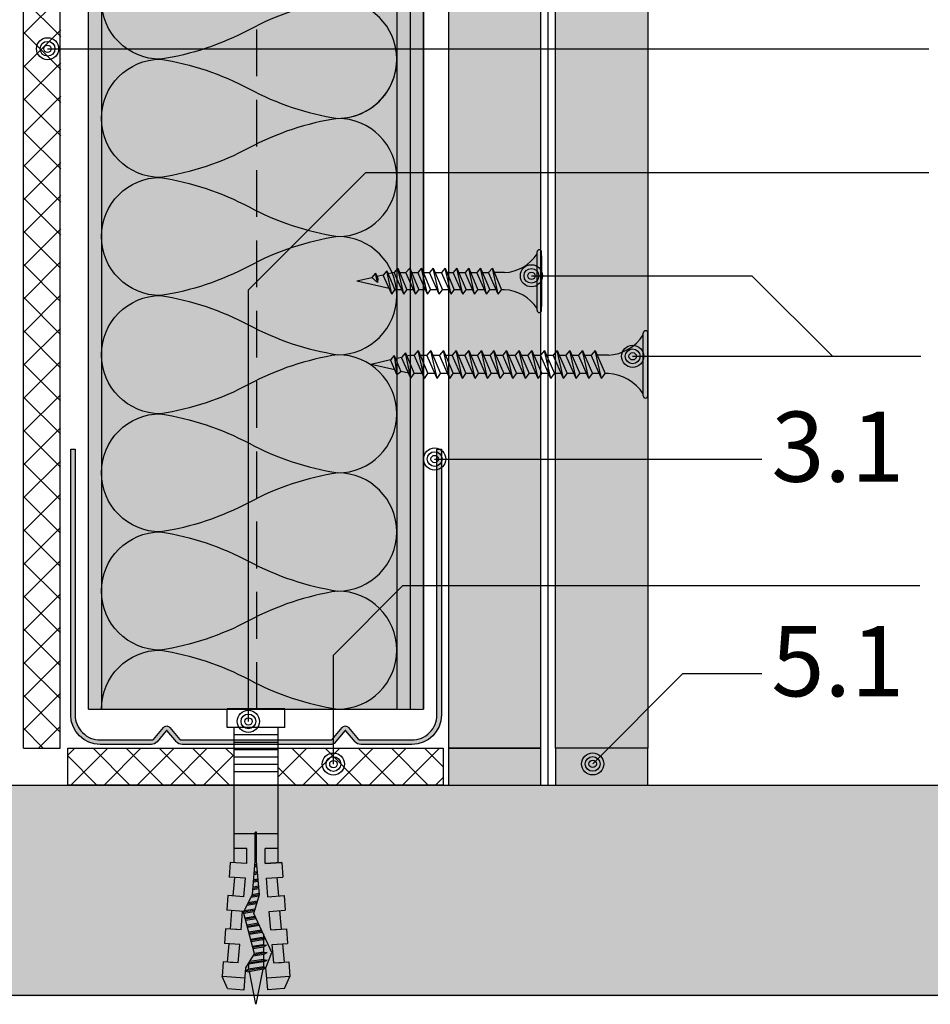
# Model space of a CAD drawing. Units: metres. Extents: x 1671 to 4753, y -1048 to 1475.
# Drawn here: x 2947 to 3071, y -969 to -836 of the extents above; entities that cross this region are included whole.
import ezdxf

# ---------------------------------------------------------------- set-up
doc = ezdxf.new("R2010")
doc.units = ezdxf.units.M
doc.linetypes.add('Verdeckt', pattern=[9.524999999999999, 6.35, -3.175])
for name, color, linetype in [('Rigips Anschlussdichtung', 251, 'Continuous'), ('Rigips Befestigungen', 8, 'Continuous'), ('Rigips Beplankung', 2, 'Continuous'), ('Rigips Dämmung', 3, 'Continuous'), ('Rigips Profile', 2, 'Continuous'), ('Rigips Profile 2', 5, 'Continuous'), ('Rigips Schraffur 4', 8, 'Continuous'), ('Rigips Schraffur 5', 11, 'Continuous'), ('Rigips Text', 7, 'Continuous')]:
    doc.layers.add(name, color=color, linetype=linetype)
doc.layers.add('Rigips Rahmen PLOT', color=4, linetype='Continuous', plot=False)
for name, color, linetype, true_color in [('Rigips Schr Dämmung FH', 7, 'Continuous', 0xeddf9e), ('Rigips Schr Profile PS', 7, 'Continuous', 0xd5e5ec), ('Rigips Schr RB FH', 7, 'Continuous', 0xdedede), ('Rigips Stahlblechtaffeln', 7, 'Continuous', 0x0078f0), ('Rigips Text PB', 7, 'Continuous', 0xe2001a)]:
    doc.layers.add(name, color=color, linetype=linetype, true_color=true_color)
doc.styles.add('TEXT PuB ROT', font='arial.ttf')

# ---------------------------------------------------------------- blocks, each defined once
blk = doc.blocks.new('nageldübel40')
at = {"layer": 'Rigips Befestigungen'}
for p, q in [((-35.37871008669043, 3.87373416180202), (-33.74292298516502, 4.589501609405715)), ((-33.96088373644594, 1.472517648267996), (-33.74292298516502, 4.589501609405715)), ((-31.74779488464537, 4.449988661917132), (-33.74292298516502, 4.589501609405715)), ((-31.89041404787051, 2.4104396068185), (-31.74779488464537, 4.449988661917132)), ((-29.39954793166606, 2.192517059289742), (-29.2538847589949, 4.275597477558449)), ((-27.25875665847525, 4.136084530069866), (-29.2538847589949, 4.275597477558449)), ((-27.40685503870313, 2.018179021266775), (-27.25875665847525, 4.136084530069866)), ((-31.8904140478696, 2.410439606818414), (-31.8175513583883, 3.452424611658671)), ((-31.89041404787048, 2.4104396068185), (-31.81755135838921, 3.452424611658216)), ((-31.78895796223213, 3.861329227248262), (-29.29809184602769, 3.643406679719504)), ((-27.4068550387031, 2.018179021266803), (-27.32851313221909, 3.13852047981095)), ((-27.30539895306475, 3.469068641696509), (-24.81453283686048, 3.25114609416778)), ((-24.92649053452965, 1.650076424933843), (-24.76484653282478, 3.961693345710728)), ((-22.76971843230513, 3.822180398222599), (-24.76484653282478, 3.961693345710728)), ((-22.92329602953629, 1.625918435715136), (-22.76971843230513, 3.822180398222599)), ((-22.82183994389757, 3.076808056144841), (-20.33097382769574, 2.858885508616311)), ((-20.43242991333449, 1.407995888186605), (-20.27580830665738, 3.647789213862097)), ((-18.28068020613773, 3.508276266373969), (-20.27580830665738, 3.647789213862097)), ((-18.43973702037158, 1.233657850163667), (-18.28068020613773, 3.508276266373969)), ((-0.0217000000002372, 3.000200000000177), (-18.31620835966896, 3.000199999999495)), ((-16.40900015109835, 1.233657850163638), (-16.40900015109835, 3.000200000000177)), ((-14.41408818669709, 0.08715574274742721), (-14.41408818669709, 3.000200000000177)), ((-6.021700000000237, -3.000200000000177), (-6.021700000000237, 3.000200000000177)), ((-5.021700000000237, -3.000200000000177), (-5.021700000000237, 3.000200000000177)), ((-4.021700000000237, -3.000200000000177), (-4.021700000000237, 3.000200000000177)), ((-3.021700000000237, -3.000200000000177), (-3.021700000000237, 3.000200000000177)), ((-2.021700000000237, -3.000200000000177), (-2.021700000000237, 3.000200000000177)), ((-1.021700000000237, -3.000200000000177), (-1.021700000000237, 3.000200000000177)), ((-0.0217000000002372, -3.000200000000177), (-0.0217000000002372, 3.000200000000177)), ((0, 3.913220000000138), (2.5, 3.913220000000138)), ((0, -3.913220000000138), (0, 3.913220000000138)), ((2.5, -3.913220000000138), (2.5, 3.913220000000138)), ((-33.89111663683479, 2.585478402439861), (-33.88310694083344, 2.584777644841466)), ((-33.01832426995904, 1.390054380251343), (-33.08333333333303, 1)), ((-32.52159689802059, -1.370418611883082), (-32.98113343395232, 1.386800603713709)), ((-32.94167418330542, 1.383348366610875), (-32.75, 1)), ((-31.89041404786957, 2.410439606818443), (-29.39954793166606, 2.192517059289742)), ((-27.40685503870313, 2.018179021266803), (-24.91598892249922, 1.800256473738074)), ((-25.91029409758849, -0.0382354144625765), (-26.14823902723887, 1.389434163451341)), ((-25.75563775264743, 0.03382651588702856), (-25.98868916721358, 1.432135003292416)), ((-25.60098140770566, 0.1058884462369178), (-25.82913930718928, 1.474835843133206)), ((-24.95482543066325, 0.2289525839772466), (-25.19093986708353, 1.6456392024987)), ((-24.779326960155, 0.1759617609247925), (-25.03139000705926, 1.688340042339462)), ((-24.60382848964437, 0.1229709378715711), (-24.8520812123447, 1.612487274079513)), ((-22.92329602953629, 1.625918435715136), (-20.43242991333449, 1.407995888186605)), ((-37.5, 0), (-33.0645161290322, 0.8870967741936511)), ((-32.75862068965489, -0.9482758620690674), (-37.5, 0)), ((-32.75, -1), (-33.08333333333303, 1)), ((-32.41666666666606, -1), (-32.75, 1)), ((-32.74193548387029, 0.9516129032258505), (-32.5, 1)), ((-32.08333333333303, 1), (-32.5, 1)), ((-32.07557122198526, 1.046572668087009), (-32.08333333333303, 1)), ((-31.75, -1), (-32.08333333333303, 1)), ((-31.50000000000065, -1.50000000000307), (-31.90718728469832, 0.9431237081887502)), ((-31.41666666666606, -1), (-31.72150820732855, 0.8290492439716672)), ((-30.75, -1), (-30.97879189785044, 0.3727513871038752)), ((-30.50000000000065, -1.50000000000307), (-30.79311282048172, 0.2586769228874459)), ((-30.41666666666606, -1), (-30.6156351079818, 0.1938106478922919)), ((-29.75756455798182, -0.9546126521108818), (-29.97743566787662, 0.3646140072576145)), ((-29.5114046269052, -1.431572238576678), (-29.81788580785042, 0.4073148470989167)), ((-29.42807129357061, -0.931572238573608), (-29.65833594782245, 0.4500156869407022)), ((-28.76908476475, -0.8854914114995154), (-29.02013650771781, 0.6208190463058827)), ((-28.53945196160001, -1.263288230411831), (-28.86058664769018, 0.6635198861475544)), ((-28.4395915003397, -0.8624509979622417), (-28.70103678766515, 0.7062207259885724)), ((-27.7806049715191, -0.816370170888149), (-28.06283734755817, 0.8770240853543783)), ((-27.61585833931349, -0.8048499641197395), (-27.90328748753274, 0.9197249251954815)), ((-27.45685754700614, -0.7588547179617251), (-27.74373762750645, 0.9624257650367838)), ((-26.838232167239, -0.4706069965620259), (-27.10553818740041, 1.133229124402362)), ((-26.68357582229837, -0.3985450662126482), (-26.9459883273737, 1.175929964243807)), ((-26.52891947735625, -0.3264831358625599), (-26.78643846734641, 1.218630804085393)), ((-23.90183460760895, -0.0889923543390978), (-24.12412457302554, 1.244747438165234)), ((-23.72633613710121, -0.1419831773914382), (-23.94213541319519, 1.152812479186366)), ((-23.5508376665926, -0.1949740004440343), (-23.7601462533674, 1.060877520208834)), ((-22.84884378455726, -0.4069372926546748), (-23.03218961405054, 0.6931376842956922)), ((-22.67345937315622, -0.4592437610633624), (-22.85020045422073, 0.6012027253171368)), ((-22.50871274095061, -0.4477235542947255), (-22.66821129439106, 0.5092677663386382)), ((-21.84972621213001, -0.4016427272208603), (-21.9851858310858, 0.4111149865211701)), ((-21.68497957992531, -0.3901225204522234), (-21.81655384826263, 0.3993230895707711)), ((-21.52023294771971, -0.3786023136835865), (-21.64792186543764, 0.38753119261969)), ((-20.86124641889819, -0.3325214866097213), (-20.97339393413586, 0.3403636048169574)), ((-20.69649978669349, -0.3210012798410844), (-20.80476195131087, 0.3285717078663311)), ((-20.5317531544888, -0.3094810730724475), (-20.63612996848587, 0.3167798109159321)), ((-19.8766160185194, -0.2403038888857054), (-19.9579025904041, 0.2474155424220612)), ((-19.71234466537686, -0.2259320077436655), (-19.78876972230529, 0.2326183338337842)), ((-19.54807331223262, -0.2115601266014835), (-19.61963685420562, 0.2178211252454503)), ((-18.89098789966044, -0.1540726020331817), (-18.94310538181642, 0.1586322908928821)), ((-18.72671654651853, -0.1397007208911987), (-18.77397251371701, 0.1438350823045482)), ((-18.56244519337457, -0.1253288397490451), (-18.60483964561973, 0.1290378737164133)), ((-18.43973702037158, 1.233657850163667), (-16.40900015109833, 1.233657850163695)), ((-18.12612469809301, 0.08715574274742721), (-14.25030989385141, 0.08715574274742721)), ((-32.75, -1), (-32.57439231652674, -1.351215366949532)), ((-32.41666666666606, -1), (-32.4810724639361, -1.386434783617233)), ((-31.75, -1), (-32.41666666666606, -1)), ((-31.75, -1), (-31.70461805217928, -1.090763895643477)), ((-31.75, -1), (-31.50000000000057, -1.500000000003183)), ((-31.41666666666606, -1), (-31.50000000000057, -1.500000000003183)), ((-31.41666666666606, -1), (-31.42857686929347, -1.071461215758973)), ((-30.75, -0.9999999999999716), (-31.41666666666606, -1)), ((-30.75, -1), (-30.73840031517466, -1.023199369651593)), ((-30.75, -1), (-30.50000000000057, -1.500000000003183)), ((-30.41666666666606, -1), (-30.50000000000057, -1.500000000003183)), ((-30.41666666666606, -1), (-30.4167849723417, -1.000709834054987)), ((-30.4066338724233, -1), (-30.41666666666606, -1)), ((-29.72719074619164, -1), (-30.41666666666609, -1.000000000000028)), ((-29.76140462690455, -0.931572238573608), (-29.51140462690512, -1.431572238576791)), ((-29.42807129357061, -0.931572238573608), (-29.51140462690512, -1.431572238576791)), ((-28.70415033265539, -0.9999999999999716), (-29.43947592047508, -0.9999999999999716)), ((-28.77292483367364, -0.8624509979622417), (-28.56626051216111, -1.275779640990862)), ((-28.4395915003397, -0.8624509979622417), (-28.50361464711, -1.246589878581005)), ((-27.97439361270543, -1), (-28.46251633401286, -0.9999999999999716)), ((-27.78444504044182, -0.7933297573511027), (-27.73652679265578, -0.8891662529240136)), ((-18.43973702037158, -1.233657850163667), (-16.40900015109835, -1.233657850163667)), ((-18.28068020613773, -3.508276266374423), (-18.43973702037098, -1.233657850163638)), ((-18.43973702037158, -1.233657850163667), (-18.28068020613773, -3.508276266373969)), ((-18.12612469809301, -0.08715574274788196), (-14.25030989385141, -0.08715574274788196)), ((-16.40900015109835, -3.000200000000177), (-16.40900015109835, -1.233657850163667)), ((-14.41408818669709, -3.000200000000177), (-14.41408818669709, -0.08715574274788196)), ((-33.74292298516411, -4.589501609410718), (-33.96088373644619, -1.47251764826845)), ((-31.89041404787051, -2.410439606818557), (-29.39954793166606, -2.192517059289827)), ((-31.89041404787051, -2.4104396068185), (-31.74779488464537, -4.449988661917132)), ((-31.89041404787048, -2.4104396068185), (-31.81755135838921, -3.452424611658216)), ((-31.8904140478696, -2.410439606818414), (-31.8175513583883, -3.452424611658671)), ((-29.39954793166606, -2.192517059289742), (-29.2538847589949, -4.275597477558449)), ((-27.40685503870313, -2.018179021266832), (-24.91598892249925, -1.800256473738131)), ((-27.40685503870313, -2.018179021266775), (-27.25875665847525, -4.136084530069866)), ((-27.4068550387031, -2.018179021266803), (-27.32851313221909, -3.13852047981095)), ((-24.91598892249925, -1.800256473738131), (-24.76484653282478, -3.961693345710728)), ((-22.92329602953629, -1.625918435715192), (-20.43242991333449, -1.407995888186633)), ((-22.92329602953629, -1.625918435715136), (-22.76971843230513, -3.822180398222599)), ((-20.43242991333449, -1.407995888186605), (-20.27580830665738, -3.647789213862097)), ((-35.37871008669043, -3.873734161801963), (-33.74292298516502, -4.589501609405715)), ((-31.78895796223213, -3.861329227248262), (-29.29809184602769, -3.643406679719504)), ((-27.30539895306475, -3.469068641696509), (-24.81453283686048, -3.25114609416778)), ((-22.76971843230513, -3.822180398222599), (-24.76484653282478, -3.961693345710728)), ((-22.82183994389757, -3.076808056144841), (-20.33097382769574, -2.858885508616311)), ((-18.28068020613773, -3.508276266373969), (-20.27580830665738, -3.647789213862097)), ((-18.31620835966987, -3.000200000000859), (-0.0217000000002372, -3.000200000000177)), ((0, -3.913220000000138), (2.5, -3.913220000000138)), ((-31.74779488464537, -4.449988661917132), (-33.74292298516502, -4.589501609405715)), ((-27.25875665847525, -4.136084530069866), (-29.2538847589949, -4.275597477558449))]:
    blk.add_line(p, q, dxfattribs=at)
for points in [[(-35.37871008669043, 3.87373416180202), (-35.53697727200068, 1.61040796528556), (-32.5709478204233, 1.350914012588476), (-30.66571416698747, 0.1804078290013535), (-25.01233184198756, 1.693440640072765), (-22.60900083950585, 0.4793565851118728), (-18.12612469809301, 0.08715574274742721)], [(-35.37871008669043, -3.873734161801963), (-35.53697727200068, -1.610407965285958), (-32.57094782042333, -1.35091401258893), (-30.49140268149216, -2.172797225185377), (-25.1866433274829, 0.2989487561102351), (-22.60900083950585, -0.4793565851123276), (-18.12612469809301, -0.08715574274788196)]]:
    blk.add_lwpolyline(points, dxfattribs=at)
blk.add_arc((-14.25030989385141, -2.273736754432321e-13), 0.08715574274765459, 270, 90, dxfattribs=at)
blk = doc.blocks.new('UW50')
at = {"layer": 'Rigips Profile 2'}
h = blk.add_hatch(color=6, dxfattribs=at)
h.dxf.hatch_style = 1
edge = h.paths.add_edge_path()
edge.add_arc((10.13546446515136, 0.4999999547044693), 0.999999963807023, 270.0108876645268, 297.6828950068976)
edge.add_line((10.60004215123655, -0.385532376434037), (12.03504217667336, 1.346470101852822))
edge.add_arc((12.11204624923366, 1.282670628429321), 0.09999999999993991, 39.6424540778151, 140.3575461172518, ccw=False)
edge.add_line((12.18905032157676, 1.346470102114983), (13.4189602874655, -0.1379947455917205))
edge.add_arc((14.18900101089631, 0.4999999912661564), 1.000000000000114, 219.6424540778747, 270.0000002104939)
edge.add_line((14.18900101457012, -0.5000000087339573), (21.11204856624551, -0.499999968602731))
edge.add_arc((21.11204855154961, 3.500000031397269), 4.000000000000057, 270.0000002105033, 360)
edge.add_line((25.11204855154966, 3.500000031397269), (25.11204855154921, 39.50000348125432))
edge.add_line((25.11204855154921, 39.50000348125432), (24.51204852770712, 39.50000348125432))
edge.add_line((24.51204852770712, 39.50000348125432), (24.5120485277078, 3.500402678335981))
edge.add_arc((21.1120485515496, 3.500000031397269), 3.400000000000091, -89.99999978949671, 0.006785285375315198, ccw=False)
edge.add_line((21.11204856404112, 0.1000000313971781), (14.08862804290828, 0.09999999089737899))
edge.add_arc((14.08862804202902, 0.4999999908973563), 0.3999999999999835, 242.31710609802388, 270.0000001259449, ccw=False)
edge.add_line((13.90279696846989, 0.1457870435057542), (12.53556864698447, 1.795991073332891))
edge.add_arc((12.11204624909765, 1.445093968061008), 0.5499999999999858, 39.64245407788737, 140.3575461172845)
edge.add_line((11.68852385001554, 1.795991071890205), (10.32129553958526, 0.1457870439648217))
edge.add_arc((10.13546446515114, 0.4999999908972426), 0.3999999999998636, 270.00000008587494, 297.68289404351924, ccw=False)
edge.add_line((10.13546446575066, 0.09999999089737899), (-10.11137196265116, 0.09999999089737899))
edge.add_arc((-10.11137196353053, 0.4999999908975836), 0.4000000000001983, 242.3171059564949, 270.0000001259596, ccw=False)
edge.add_line((-10.29720303796472, 0.1457870439648217), (-11.66443134839488, 1.795991071890205))
edge.add_arc((-12.087953747477, 1.445093968061008), 0.5499999999999878, 39.6424538827153, 140.3575459221124)
edge.add_line((-12.51147614536382, 1.795991073332891), (-13.87870446684923, 0.1457870435057542))
edge.add_arc((-14.06453554040836, 0.4999999908973563), 0.3999999999999773, 269.99999987405465, 297.6828939019756, ccw=False)
edge.add_line((-14.06453554128763, 0.09999999089737899), (-21.08795606242046, 0.1000000313971781))
edge.add_arc((-21.08795604992887, 3.500000031397269), 3.400000000000123, 179.9932147141764, 269.9999997894955, ccw=False)
edge.add_line((-24.48795602608715, 3.500402678362581), (-24.48795602608749, 39.50000348125432))
edge.add_line((-24.48795602608749, 39.50000348125432), (-25.08795604992923, 39.50000348125432))
edge.add_line((-25.08795604992923, 39.50000348125432), (-25.08795604992901, 3.500000031397271))
edge.add_arc((-21.087956049929, 3.500000031397269), 4, 180, 269.9999998728283)
edge.add_line((-21.08795605880726, -0.499999968602731), (-14.16490851294947, -0.5000000087339573))
edge.add_arc((-14.16490850927565, 0.4999999912661564), 1.000000000000101, 269.9999997895059, 320.3575459221252)
edge.add_line((-13.39486778584484, -0.1379947455917205), (-12.1649578199561, 1.346470102114983))
edge.add_arc((-12.087953747613, 1.282670628429321), 0.0999999999999421, 39.64245388274952, 140.3575459221862, ccw=False)
edge.add_line((-12.0109496750527, 1.346470101852822), (-10.781039719901, -0.1379947431872439))
edge.add_arc((-10.01099899429726, 0.4999999910476502), 0.9999999999998863, 219.6424538827185, 270.0000000858707)
edge.add_line((-10.01099899279853, -0.5000000089522361), (10.13565449073718, -0.499999991047696))
at = {"layer": 'Rigips Profile 2', "color": 6}
blk.add_lwpolyline([(10.60004214931183, -0.3855323727653628, -0.1213321012853924), (10.13565449073718, -0.499999991047696), (-10.01099899279853, -0.5000000089522361, -0.2233319959846304), (-10.781039719901, -0.1379947431872439), (-12.0109496750527, 1.346470101852822, 0.4701118433450551), (-12.1649578199561, 1.346470102114983), (-13.39486778584484, -0.1379947455917205, -0.2233319956615351), (-14.16490851294947, -0.5000000087339573), (-21.08795605880726, -0.499999968602731, -0.4142135617229987), (-25.08795604992901, 3.500000031397269), (-25.08795604992923, 39.50000348125432), (-24.48795602608749, 39.50000348125432), (-24.48795602608715, 3.500402678362581, 0.4142482477711816), (-21.08795606242046, 0.1000000313971781), (-14.06453554128763, 0.09999999089737899, 0.1213803029916485), (-13.87870446684923, 0.1457870435057542), (-12.51147614536382, 1.795991073332891, -0.4701118433450546), (-11.66443134839488, 1.795991071890205), (-10.29720303796472, 0.1457870439648217, 0.1213803036183775), (-10.11137196265116, 0.09999999089737899), (10.13546446575066, 0.09999999089737899, 0.1213803026804955), (10.32129553958526, 0.1457870439648217), (11.68852385001554, 1.795991071890205, -0.4701118433450539), (12.53556864698447, 1.795991073332891), (13.90279696846989, 0.1457870435057542, 0.121380302991647), (14.08862804290828, 0.09999999089737899), (21.11204856404112, 0.1000000313971781, 0.4142482477689016), (24.5120485277078, 3.500402678335979), (24.51204852770712, 39.50000348125432), (25.11204855154921, 39.50000348125432), (25.11204855154966, 3.500000031397269, -0.414213561297009), (21.11204856624551, -0.499999968602731), (14.18900101457012, -0.5000000087339573, -0.223331995661535), (13.4189602874655, -0.1379947455917205), (12.18905032157676, 1.346470102114983, 0.470111843345055), (12.03504217667336, 1.346470101852822), (10.60004215123655, -0.385532376434037, -0.121380303618375), (10.13546446295283, -0.5000000091025301, -4.750509967083042e-05), (10.13527444256232, -0.4999999910483781, -4.750509967083042e-05)], format="xyb", dxfattribs=at)
blk = doc.blocks.new('TN25 NEU')
for p, q in [((3.949999999999999, 0), (-3.949999999999999, 0)), ((-3.440384757729333, 1.243449787580175e-14), (3.440384757729333, -1.243449787580175e-14)), ((-4.25, -0.2999999999999998), (-4.25, -0.2999999999999776)), ((3.949999999999999, -0.5999999999999774), (-3.949999999999999, -0.5999999999999774)), ((4.25, -0.2999999999999998), (4.25, -0.2999999999999776)), ((-1.160000000000011, -4.999999999999996), (-1.160000000000011, -6.402104378108212)), ((1.159999999999997, -5.000000000000193), (1.159999999999991, -5.420832056850664)), ((-1.759999999999998, -6.655881702571365), (1.159999999999991, -5.420832056850664)), ((1.760000000000026, -5.855881702571367), (-1.759999999999998, -6.655881702571365)), ((-1.759999999999998, -6.655881702571365), (-1.160000000000009, -7.159296136394943)), ((1.760000000000026, -5.855881702571368), (-1.160000000000009, -7.159296136394943)), ((1.760000000000026, -5.855881702571368), (1.159999999999991, -5.420832056850664)), ((1.160000000000023, -6.123706586233745), (1.160000000000023, -7.020832056850645)), ((-1.759999999999998, -8.25588170257136), (1.159999999999991, -7.02083205685066)), ((1.760000000000026, -7.455881702571362), (-1.759999999999998, -8.25588170257136)), ((-1.160000000000009, -8.002104378108207), (-1.160000000000009, -7.159296136394943)), ((1.760000000000026, -7.455881702571364), (-1.160000000000009, -8.759296136394939)), ((1.760000000000026, -7.455881702571364), (1.159999999999991, -7.02083205685066)), ((1.160000000000023, -7.723706586233739), (1.160000000000023, -8.62083205685064)), ((-1.759999999999998, -8.25588170257136), (-1.160000000000009, -8.759296136394939)), ((-1.759999999999998, -9.855881702571354), (1.159999999999991, -8.620832056850654)), ((1.760000000000026, -9.055881702571357), (-1.759999999999998, -9.855881702571354)), ((-1.160000000000009, -9.602104378108201), (-1.160000000000009, -8.759296136394937)), ((1.760000000000026, -9.055881702571357), (-1.160000000000009, -10.35929613639493)), ((1.760000000000026, -9.055881702571357), (1.159999999999991, -8.620832056850654)), ((1.160000000000023, -9.323706586233733), (1.160000000000023, -10.22083205685063)), ((-1.759999999999998, -9.855881702571354), (-1.160000000000009, -10.35929613639493)), ((-1.759999999999998, -11.45588170257135), (1.159999999999991, -10.22083205685065)), ((1.760000000000026, -10.65588170257135), (-1.759999999999998, -11.45588170257135)), ((-1.160000000000009, -11.2021043781082), (-1.160000000000009, -10.35929613639493)), ((1.760000000000026, -10.65588170257135), (-1.160000000000009, -11.95929613639493)), ((1.760000000000026, -10.65588170257135), (1.159999999999991, -10.22083205685065)), ((-1.759999999999998, -11.45588170257135), (-1.160000000000009, -11.95929613639493)), ((-1.759999999999998, -13.05588170257134), (1.159999999999991, -11.82083205685064)), ((-1.160000000000009, -12.80210437810819), (-1.160000000000009, -11.95929613639493)), ((1.160000000000023, -10.92370658623373), (1.160000000000023, -11.82083205685063)), ((1.760000000000026, -12.25588170257135), (1.159999999999991, -11.82083205685064)), ((1.760000000000026, -12.25588170257135), (-1.759999999999998, -13.05588170257134)), ((-1.759999999999998, -13.05588170257134), (-1.160000000000009, -13.55929613639492)), ((1.760000000000026, -12.25588170257135), (-1.160000000000009, -13.55929613639492)), ((1.160000000000023, -12.52370658623372), (1.160000000000023, -13.42083205685062)), ((-1.759999999999998, -14.65588170257134), (1.159999999999991, -13.42083205685064)), ((1.760000000000026, -13.85588170257134), (-1.759999999999998, -14.65588170257134)), ((-1.759999999999998, -14.65588170257134), (-1.160000000000009, -15.15929613639492)), ((-1.160000000000009, -14.40210437810818), (-1.160000000000009, -13.55929613639492)), ((1.760000000000026, -13.85588170257134), (-1.160000000000009, -15.15929613639492)), ((1.760000000000026, -13.85588170257134), (1.159999999999991, -13.42083205685064)), ((1.160000000000023, -14.12370658623372), (1.160000000000023, -15.02083205685062)), ((-1.759999999999998, -16.25588170257133), (1.159999999999991, -15.02083205685063)), ((1.760000000000026, -15.45588170257133), (-1.759999999999998, -16.25588170257133)), ((-1.160000000000009, -16.00210437810818), (-1.160000000000009, -15.15929613639491)), ((1.760000000000026, -15.45588170257133), (-1.160000000000009, -16.75929613639491)), ((1.760000000000026, -15.45588170257133), (1.159999999999991, -15.02083205685063)), ((1.160000000000023, -15.72370658623371), (1.160000000000023, -16.62083205685061)), ((-1.759999999999998, -16.25588170257133), (-1.160000000000009, -16.75929613639491)), ((-1.759999999999998, -17.85588170257132), (1.159999999999991, -16.62083205685062)), ((1.760000000000026, -17.05588170257133), (-1.759999999999998, -17.85588170257132)), ((-1.160000000000009, -17.60210437810817), (-1.160000000000009, -16.75929613639491)), ((1.760000000000026, -17.05588170257133), (-1.160000000000009, -18.3592961363949)), ((1.760000000000026, -17.05588170257133), (1.159999999999991, -16.62083205685062)), ((1.160000000000023, -17.3237065862337), (1.160000000000023, -18.2208320568506)), ((-1.759999999999998, -17.85588170257132), (-1.160000000000009, -18.3592961363949)), ((-1.759999999999998, -19.45588170257132), (1.159999999999991, -18.22083205685062)), ((1.760000000000026, -18.65588170257132), (-1.759999999999998, -19.45588170257132)), ((-1.160000000000009, -19.20210437810817), (-1.160000000000009, -18.3592961363949)), ((1.760000000000026, -18.65588170257132), (-1.160000000000009, -19.9592961363949)), ((1.760000000000026, -18.65588170257132), (1.159999999999991, -18.22083205685062)), ((-1.759999999999998, -19.45588170257132), (-1.160000000000009, -19.9592961363949)), ((-1.416190309160791, -20.93732211747026), (1.160000000000023, -19.84769097752569)), ((-1.160000000000009, -19.97548798583029), (-0.9804887100677853, -20.75303680733336)), ((1.160000000000023, -18.9237065862337), (1.160000000000025, -19.84769097752569)), ((1.762743115803907, -20.28472960917744), (1.160000000000023, -19.84769097752569)), ((1.762743115803907, -20.28472960917744), (-1.416190309160791, -20.93732211747026)), ((-1.416190309160791, -20.93732211747026), (-0.8199525923974882, -21.43757990515138)), ((1.762743115803907, -20.28472960917744), (-0.8199525923974882, -21.43757990515138)), ((1.01115162909638, -20.6202211133259), (0, -25)), ((-1.075465231670806, -22.47812314742875), (-0.362664687463516, -22.1766354557874)), ((0.1672955991450387, -22.22300097298459), (-1.075465231670806, -22.47812314742875)), ((-1.075465231670806, -22.47812314742875), (-0.4792275149075031, -22.97838093510986)), ((-0.8230493345677452, -21.43498166397415), (-0.6261009082073397, -22.28805902123248)), ((0.1672955991450333, -22.22300097298459), (-0.4792275149075031, -22.97838093510986)), ((-0.362664687463516, -22.1766354557874), (0.1672955991450333, -22.22300097298459)), ((-0.4693829976619686, -22.96687886982799), (0, -25))]:
    blk.add_line(p, q)
for centre, radius, start, end in [((-3.949999999999999, -0.2999999999999998), 0.3, 90, 180), ((3.949999999999999, -0.2999999999999998), 0.3, 0, 90), ((-3.949999999999999, -0.2999999999999776), 0.3, 180, 270), ((-6.73766984098226, -5.301265916730866), 5.585800032903671, 3.091704853258826, 57.31433708028794), ((6.737669840982257, -5.301265916730869), 5.585800032903671, 122.685662919712, 176.9082951467431), ((3.949999999999999, -0.2999999999999776), 0.3, 270, 0)]:
    blk.add_arc(centre, radius, start, end)
blk = doc.blocks.new('TN35 NEU')
for p, q in [((3.949999999999999, 0), (-3.949999999999999, 0)), ((-3.440384757729333, 1.06581410364015e-14), (3.440384757729333, -1.4210854715202e-14)), ((-4.25, -0.3000000000000007), (-4.25, -0.2999999999999794)), ((3.949999999999999, -0.5999999999999801), (-3.949999999999999, -0.5999999999999801)), ((4.25, -0.3000000000000007), (4.25, -0.2999999999999794)), ((-1.759999999999998, -6.655881702571367), (1.159999999999991, -5.420832056850667)), ((1.760000000000026, -5.855881702571367), (-1.759999999999998, -6.655881702571367)), ((-1.160000000000011, -5), (-1.160000000000011, -6.402104378108213)), ((1.760000000000026, -5.85588170257137), (-1.160000000000009, -7.159296136394943)), ((1.159999999999997, -5.000000000000195), (1.159999999999991, -5.420832056850667)), ((1.760000000000026, -5.85588170257137), (1.159999999999991, -5.420832056850667)), ((1.160000000000023, -6.123706586233745), (1.160000000000023, -7.020832056850647)), ((-1.759999999999998, -6.655881702571367), (-1.160000000000009, -7.159296136394943)), ((-1.759999999999998, -8.255881702571362), (1.159999999999991, -7.020832056850661)), ((1.760000000000026, -7.455881702571364), (-1.759999999999998, -8.255881702571362)), ((-1.160000000000009, -8.002104378108207), (-1.160000000000009, -7.159296136394943)), ((1.760000000000026, -7.455881702571364), (-1.160000000000009, -8.75929613639494)), ((1.760000000000026, -7.455881702571364), (1.159999999999991, -7.020832056850661)), ((-1.759999999999998, -8.255881702571362), (-1.160000000000009, -8.75929613639494)), ((-1.759999999999998, -9.855881702571356), (1.159999999999991, -8.620832056850656)), ((1.160000000000023, -7.723706586233739), (1.160000000000023, -8.620832056850642)), ((1.760000000000026, -9.055881702571359), (1.159999999999991, -8.620832056850656)), ((1.760000000000026, -9.055881702571359), (-1.759999999999998, -9.855881702571356)), ((-1.759999999999998, -9.855881702571356), (-1.160000000000009, -10.35929613639493)), ((-1.160000000000009, -9.602104378108201), (-1.160000000000009, -8.759296136394937)), ((1.760000000000026, -9.055881702571359), (-1.160000000000009, -10.35929613639493)), ((1.160000000000023, -9.323706586233733), (1.160000000000023, -10.22083205685064)), ((-1.759999999999998, -11.45588170257135), (1.159999999999991, -10.22083205685065)), ((1.760000000000026, -10.65588170257135), (-1.759999999999998, -11.45588170257135)), ((-1.160000000000009, -11.2021043781082), (-1.160000000000009, -10.35929613639493)), ((1.760000000000026, -10.65588170257135), (-1.160000000000009, -11.95929613639493)), ((1.760000000000026, -10.65588170257135), (1.159999999999991, -10.22083205685065)), ((1.160000000000023, -10.92370658623373), (1.160000000000023, -11.82083205685063)), ((-1.759999999999998, -11.45588170257135), (-1.160000000000009, -11.95929613639493)), ((-1.759999999999998, -13.05588170257134), (1.159999999999991, -11.82083205685064)), ((1.760000000000026, -12.25588170257135), (-1.759999999999998, -13.05588170257134)), ((-1.160000000000009, -12.80210437810819), (-1.160000000000009, -11.95929613639493)), ((1.760000000000026, -12.25588170257135), (-1.160000000000009, -13.55929613639492)), ((1.760000000000026, -12.25588170257135), (1.159999999999991, -11.82083205685064)), ((-1.759999999999998, -13.05588170257134), (-1.160000000000009, -13.55929613639492)), ((-1.759999999999998, -14.65588170257134), (1.159999999999991, -13.42083205685064)), ((-1.160000000000009, -14.40210437810819), (-1.160000000000009, -13.55929613639492)), ((1.160000000000023, -12.52370658623372), (1.160000000000023, -13.42083205685062)), ((1.760000000000026, -13.85588170257134), (1.159999999999991, -13.42083205685064)), ((1.760000000000026, -13.85588170257134), (-1.759999999999998, -14.65588170257134)), ((-1.759999999999998, -14.65588170257134), (-1.160000000000009, -15.15929613639492)), ((1.760000000000026, -13.85588170257134), (-1.160000000000009, -15.15929613639492)), ((1.160000000000023, -14.12370658623372), (1.160000000000023, -15.02083205685062)), ((-1.759999999999998, -16.25588170257133), (1.159999999999991, -15.02083205685063)), ((1.760000000000026, -15.45588170257134), (-1.759999999999998, -16.25588170257133)), ((-1.160000000000009, -16.00210437810818), (-1.160000000000009, -15.15929613639492)), ((1.760000000000026, -15.45588170257134), (-1.160000000000009, -16.75929613639491)), ((1.760000000000026, -15.45588170257134), (1.159999999999991, -15.02083205685063)), ((1.160000000000023, -15.72370658623371), (1.160000000000023, -16.62083205685061)), ((-1.759999999999998, -16.25588170257133), (-1.160000000000009, -16.75929613639491)), ((-1.759999999999998, -17.85588170257133), (1.159999999999991, -16.62083205685063)), ((1.760000000000026, -17.05588170257133), (-1.759999999999998, -17.85588170257133)), ((-1.160000000000009, -17.60210437810817), (-1.160000000000009, -16.75929613639491)), ((1.760000000000026, -17.05588170257133), (-1.160000000000009, -18.35929613639491)), ((1.760000000000026, -17.05588170257133), (1.159999999999991, -16.62083205685063)), ((1.160000000000023, -17.3237065862337), (1.160000000000023, -18.22083205685061)), ((-1.759999999999998, -17.85588170257133), (-1.160000000000009, -18.35929613639491)), ((-1.759999999999998, -19.45588170257132), (1.159999999999991, -18.22083205685062)), ((1.760000000000026, -18.65588170257132), (-1.759999999999998, -19.45588170257132)), ((-1.160000000000009, -19.20210437810817), (-1.160000000000009, -18.3592961363949)), ((1.760000000000026, -18.65588170257132), (-1.160000000000009, -19.9592961363949)), ((1.760000000000026, -18.65588170257132), (1.159999999999991, -18.22083205685062)), ((-1.759999999999998, -19.45588170257132), (-1.160000000000009, -19.9592961363949)), ((-1.759999999999998, -21.05588170257132), (1.159999999999991, -19.82083205685062)), ((1.160000000000023, -18.9237065862337), (1.160000000000025, -19.82083205685064)), ((1.160000000000023, -18.9237065862337), (1.160000000000023, -19.8208320568506)), ((1.760000000000026, -20.25588170257132), (1.159999999999991, -19.82083205685062)), ((1.760000000000026, -20.25588170257132), (-1.759999999999998, -21.05588170257132)), ((-1.759999999999998, -21.05588170257132), (-1.160000000000009, -21.5592961363949)), ((-1.160000000000009, -20.80210437810816), (-1.160000000000009, -19.9592961363949)), ((1.760000000000026, -20.25588170257132), (-1.160000000000009, -21.5592961363949)), ((1.160000000000023, -20.52370658623369), (1.160000000000023, -21.4208320568506)), ((-1.759999999999998, -22.65588170257131), (1.159999999999991, -21.42083205685061)), ((1.760000000000026, -21.85588170257131), (-1.759999999999998, -22.65588170257131)), ((-1.160000000000009, -22.40210437810816), (-1.160000000000009, -21.55929613639489)), ((1.760000000000026, -21.85588170257131), (-1.160000000000009, -23.15929613639489)), ((1.760000000000026, -21.85588170257131), (1.159999999999991, -21.42083205685061)), ((1.160000000000023, -22.12370658623369), (1.160000000000023, -23.02083205685059)), ((-1.759999999999998, -22.65588170257131), (-1.160000000000009, -23.15929613639489)), ((-1.759999999999998, -24.2558817025713), (1.159999999999991, -23.0208320568506)), ((1.760000000000026, -23.45588170257131), (-1.759999999999998, -24.2558817025713)), ((-1.160000000000009, -24.00210437810815), (-1.160000000000009, -23.15929613639489)), ((1.760000000000026, -23.45588170257131), (-1.160000000000009, -24.75929613639488)), ((1.760000000000026, -23.45588170257131), (1.159999999999991, -23.0208320568506)), ((-1.759999999999998, -24.2558817025713), (-1.160000000000009, -24.75929613639488)), ((-1.759999999999998, -25.8558817025713), (1.159999999999991, -24.6208320568506)), ((-1.160000000000009, -25.60210437810814), (-1.160000000000009, -24.75929613639488)), ((1.160000000000023, -23.72370658623368), (1.160000000000023, -24.62083205685058)), ((1.760000000000026, -25.0558817025713), (1.159999999999991, -24.6208320568506)), ((1.760000000000026, -25.0558817025713), (-1.759999999999998, -25.8558817025713)), ((-1.759999999999998, -25.8558817025713), (-1.160000000000009, -26.35929613639488)), ((1.760000000000026, -25.0558817025713), (-1.160000000000009, -26.35929613639488)), ((1.160000000000023, -25.32370658623368), (1.160000000000023, -26.22083205685058)), ((-1.759999999999998, -27.45588170257129), (1.159999999999991, -26.22083205685059)), ((1.760000000000026, -26.6558817025713), (-1.759999999999998, -27.45588170257129)), ((-1.160000000000009, -27.20210437810814), (-1.160000000000009, -26.35929613639487)), ((1.760000000000026, -26.6558817025713), (-1.160000000000009, -27.95929613639487)), ((1.760000000000026, -26.6558817025713), (1.159999999999991, -26.22083205685059)), ((1.160000000000023, -26.92370658623367), (1.160000000000023, -27.82083205685057)), ((-1.759999999999998, -27.45588170257129), (-1.160000000000009, -27.95929613639487)), ((-1.759999999999998, -29.05588170257129), (1.159999999999991, -27.82083205685059)), ((1.760000000000026, -28.25588170257129), (-1.759999999999998, -29.05588170257129)), ((-1.160000000000009, -28.80210437810813), (-1.160000000000009, -27.95929613639487)), ((1.760000000000026, -28.25588170257129), (-1.160000000000009, -29.55929613639487)), ((1.760000000000026, -28.25588170257129), (1.159999999999991, -27.82083205685059)), ((1.160000000000023, -28.52370658623366), (1.160000000000025, -29.54923733534813)), ((-1.759999999999998, -29.05588170257129), (-1.160000000000009, -29.55929613639487)), ((-1.477480641106443, -30.63815732653994), (1.13679999999999, -29.53241541571357)), ((-1.160000000000011, -29.9754879858303), (-1.160000000000009, -29.55929613639486)), ((1.724800000000027, -29.95876406851986), (1.13679999999999, -29.53241541571357)), ((1.724800000000027, -29.95876406851986), (-1.477480641106443, -30.63815732653994)), ((-1.477480641106443, -30.63815732653994), (-0.8939853820557246, -31.12772388566288)), ((-1.160000000000011, -29.9754879858303), (-1.048864463298104, -30.45686888183023)), ((-1.136800000000012, -30.07597822611369), (-1.048864463298106, -30.45686888183023)), ((1.724800000000027, -29.95876406851986), (-0.8939853820557246, -31.12772388566288)), ((1.099412496857575, -30.23792129397491), (0.8746959684112916, -31.21127551549287)), ((1.099412496857575, -30.23792129397491), (0.8746959684112916, -31.21127551549287)), ((-1.143211127891004, -32.06477395535092), (0.8746959684112916, -31.21127551549287)), ((-1.143211127891004, -32.06477395535092), (1.254875814621526, -31.74077324982792)), ((-1.143211127891004, -32.06477395535092), (-0.5658043431554951, -32.54923213805679)), ((-0.8939853820557246, -31.12772388566288), (-0.719067340473476, -31.88537716275343)), ((-0.89398538205573, -31.12772388566287), (-0.7190673404734795, -31.88537716275343)), ((1.254875814621526, -31.74077324982792), (-0.5658043431554951, -32.54923213805679)), ((0.6958193927187288, -31.98607508757978), (0, -35)), ((0.6958193927187288, -31.98607508757978), (0, -35)), ((1.254875814621526, -31.74077324982792), (0.8746959684112916, -31.21127551549287)), ((-0.5658043431554844, -32.54923213805679), (0, -35)), ((-0.5658043431554898, -32.54923213805679), (0, -35))]:
    blk.add_line(p, q)
for centre, radius, start, end in [((-3.949999999999999, -0.3000000000000007), 0.3, 90, 180), ((-3.949999999999999, -0.2999999999999794), 0.3, 180, 270), ((-6.73766984098226, -5.30126591673087), 5.585800032903671, 3.091704853258823, 57.31433708028794), ((6.737669840982257, -5.30126591673087), 5.585800032903671, 122.685662919712, 176.9082951467431), ((3.949999999999999, -0.3000000000000007), 0.3, 0, 90), ((3.949999999999999, -0.2999999999999794), 0.3, 270, 0)]:
    blk.add_arc(centre, radius, start, end)

msp = doc.modelspace()

# ---------------------------------------------------------------- hatches: boundary and pattern name
at = {"layer": 'Rigips Anschlussdichtung'}
h = msp.add_hatch(dxfattribs=at)
h.set_pattern_fill('ANSI37', color=256, style=0)
h.set_pattern_definition([(45, (2943.577768701465, -909.3705962382901), (-2.245064030267288, 2.245064030267288), []), (135, (2943.577768701465, -909.3705962382901), (-2.245064030267288, -2.245064030267288), [])])
h.paths.add_polyline_path([(2953.087584304855, -731.4588047006116), (2948.087584304855, -731.4588047006116), (2947.9396959183, -934.3705962382904), (2952.9396959183, -934.3705962382904)])
h = msp.add_hatch(dxfattribs=at)
h.set_pattern_fill('ANSI37', color=256, style=0)
h.set_pattern_definition([(315, (2576.711396581329, -1186.824552291818), (-2.245064030267288, -2.245064030267288), []), (225, (2576.711396581329, -1186.824552291818), (-2.245064030267288, 2.245064030267288), [])])
h.paths.add_polyline_path([(2976.4394959183, -939.3705962382901), (2953.9396959183, -939.3705962382901), (2953.9396959183, -934.3705962382904), (2976.4394959183, -934.3705962382904)])
h.paths.add_polyline_path([(3004.799513993972, -939.3705962382901), (2982.4398959183, -939.37059623829), (2982.4398959183, -934.3705962382904), (3004.799513993971, -934.3705962382904)])
at = {"layer": 'Rigips Schr Dämmung FH'}
msp.add_hatch(color=256, dxfattribs=at).paths.add_polyline_path([(2998.517944745518, -731.4588047006116), (2958.522178446633, -731.4588047006116), (2958.522178446633, -929.106281752309), (2998.517944745518, -929.106281752309)])
at = {"layer": 'Rigips Schr Profile PS'}
h = msp.add_hatch(color=256, dxfattribs=at)
h.paths.add_polyline_path([(3002.1396959183, -928.957706692917), (2956.746461873576, -929.1062817523092), (2956.746461873576, -731.4588047006116), (3002.1396959183, -731.3102296412194)])
h.paths.add_polyline_path([(2944.146461873577, -929.106281752309), (2898.7396959183, -929.103492779756), (2898.7396959183, -731.4560157280587), (2944.146461873577, -731.4588047006116)])
at = {"layer": 'Rigips Schr RB FH'}
h = msp.add_hatch(color=256, dxfattribs=at)
h.dxf.hatch_style = 1
h.paths.add_polyline_path([(3032.527651968229, -731.4588047006116), (3020.027651968229, -731.4588047006116), (3020.027651968229, -934.370596238291), (3032.527651968229, -934.3705962382902)])
h.paths.add_polyline_path([(3018.027651968229, -731.4588047006116), (3005.52765196823, -731.4588047006116), (3005.52765196823, -934.3705962382908), (3018.027651968229, -934.37059623829)])
h.paths.add_polyline_path([(2895.46782929108, -731.4588047006116), (2882.96782929108, -731.4588047006116), (2882.96782929108, -934.3705962382908), (2895.46782929108, -934.37059623829)])
h.paths.add_polyline_path([(2880.96782929108, -731.4588047006116), (2868.434008792815, -731.4588047006116), (2868.434008792815, -934.3705962382905), (2880.96782929108, -934.3705962382897)])
h.paths.add_polyline_path([(2880.827647366752, -395.7769779046915), (2868.327647366752, -395.7769779046915), (2868.327647366752, -718.5696397055361), (2880.827647366752, -718.5696397055361)])
h.paths.add_polyline_path([(2895.327647366752, -395.7769779046914), (2882.827647366752, -395.7769779046915), (2882.827647366752, -718.5696397055361), (2895.327647366752, -718.5696397055361)])
h.paths.add_polyline_path([(3018.02765196823, -395.7769779046917), (3005.52765196823, -395.7769779046917), (3005.52765196823, -718.5696397055361), (3018.027651968229, -718.5696397055361)])
h.paths.add_polyline_path([(3032.527651968229, -395.7769779046915), (3020.027651968229, -395.7769779046915), (3020.027651968229, -718.5696397055361), (3032.527651968229, -718.5696397055361)])
at = {"layer": 'Rigips Schraffur 4', "true_color": 0xf2f2f2}
msp.add_hatch(color=7, dxfattribs=at).paths.add_polyline_path([(3204.744008902046, -939.3705962382901), (2696.265836865197, -939.3705962382904), (2696.265836865197, -968.0115885572169), (3204.744008902046, -968.0115885572169)])
at = {"layer": 'Rigips Schraffur 5', "true_color": 0xbfbfbf}
for points in [[(3018.027651968229, -934.37059623829), (3018.027651968229, -939.37059623829), (3005.527651968227, -939.3705962382908), (3005.527651968227, -934.3705962382907)], [(3032.527651968229, -934.3705962382902), (3032.527651968229, -939.3705962382902), (3020.027651968227, -939.370596238291), (3020.027651968227, -934.3705962382909)]]:
    msp.add_hatch(color=9, dxfattribs=at).paths.add_polyline_path(points)

# ---------------------------------------------------------------- linework, layer by layer
at = {"layer": 'Rigips Beplankung'}
for p, q in [((3005.52765196823, -731.4588047006115), (3005.52765196823, -934.3705962382899)), ((3018.027651968229, -934.37059623829), (3018.027651968229, -731.4588047006115)), ((3020.027651968229, -934.37059623829), (3020.027651968229, -731.4588047006115)), ((3032.527651968229, -731.4588047006117), (3032.527651968229, -934.3705962382901)), ((3018.027651968229, -934.3705962382899), (3005.527651968229, -934.3705962382899)), ((3005.527651968229, -934.3705962382899), (3018.027651968229, -934.3705962382899)), ((3032.527651968229, -934.37059623829), (3020.027651968229, -934.37059623829)), ((2696.265836865197, -939.3705962382905), (3204.744008902046, -939.3705962382899))]:
    msp.add_line(p, q, dxfattribs=at)
at = {"layer": 'Rigips Dämmung'}
for p, q in [((2958.515412491355, -731.4588047006117), (2958.515412491355, -929.1007038072032)), ((2998.511178790242, -731.4588047006117), (2998.511178790242, -929.100703807203))]:
    msp.add_line(p, q, dxfattribs=at)
for points in [[(2958.515412491355, -865.0838132675556, -0.414213562373095), (2966.51752380881, -857.0817019501003, -0.08436079080239668), (2978.515412491355, -861.0827576088279, 0.08436079080239652), (2990.513301173899, -865.0838132675556, 0.9999999999999999), (2990.513301173899, -849.0795906326432, 0.08436079080239668), (2978.515412491355, -853.0806462913708, -0.08436079080239652), (2966.51752380881, -857.0817019501003, -0.9999999999999999), (2966.51752380881, -841.0774793151879, -0.08436079080239668), (2978.515412491355, -845.0785349739156, 0.08436079080239652), (2990.513301173899, -849.0795906326432, 0.9999999999999999), (2990.513301173899, -833.0753679977308, 0.08436079080239668), (2978.515412491355, -837.0764236564603, -0.08436079080239652), (2966.51752380881, -841.0774793151879, -0.9999999999999999), (2966.51752380881, -825.0732566802756, -0.08436079080239668)], [(2958.515412491354, -929.1007038072041, -0.414213562373095), (2966.517523808809, -921.0985924897489, -0.08436079080239668), (2978.515412491354, -925.0996481484765, 0.08436079080239652), (2990.513301173899, -929.1007038072041, 0.9999999999999999), (2990.513301173899, -913.0964811722918, 0.08436079080239668), (2978.515412491354, -917.0975368310194, -0.08436079080239652), (2966.517523808809, -921.0985924897489, -0.9999999999999999), (2966.517523808809, -905.0943698548365, -0.08436079080239668), (2978.515412491354, -909.0954255135641, 0.08436079080239652), (2990.513301173899, -913.0964811722918, 0.9999999999999999), (2990.513301173899, -897.0922585373794, 0.08436079080239668), (2978.515412491354, -901.0933141961088, -0.08436079080239652), (2966.517523808809, -905.0943698548365, -0.9999999999999999), (2966.517523808809, -889.0901472199241, -0.08436079080239668), (2978.515412491354, -893.0912028786518, 0.08436079080239652), (2990.513301173899, -897.0922585373794, 0.9999999999999999), (2990.513301173899, -881.0880359024688, 0.08436079080239668), (2978.515412491354, -885.0890915611965, -0.08436079080239652), (2966.517523808809, -889.0901472199241, -0.9999999999999999), (2966.517523808809, -873.0859245850118, -0.08436079080239668), (2978.515412491354, -877.0869802437394, 0.08436079080239652), (2990.513301173899, -881.0880359024688, 0.9999999999999999), (2990.513301173899, -865.0838132675565, 0.08436079080239668), (2978.515412491354, -869.0848689262841, -0.08436079080239652), (2966.517523808809, -873.0859245850118, -0.9999999999999999), (2966.517523808809, -857.0817019500994, -0.08436079080239668), (2978.515412491354, -861.0827576088288, 0.08436079080239652), (2990.513301173899, -865.0838132675565, 0.9999999999999999), (2990.513301173899, -849.0795906326441, 0.08436079080239668), (2978.515412491354, -853.0806462913717, -0.08436079080239652), (2966.517523808809, -857.0817019500994, -0.9999999999999999), (2966.517523808809, -841.0774793151888, -0.08436079080239668), (2978.515412491354, -845.0785349739165, 0.08436079080239652), (2990.513301173899, -849.0795906326441, 0.4949567159013629), (2998.230554742974, -838.961402074736, 0.4949567159013629)]]:
    msp.add_lwpolyline(points, format="xyb", dxfattribs=at)
at = {"layer": 'Rigips Profile 2'}
for p, q in [((2956.7396959183, -929.100703807203), (2956.7396959183, -731.4588047006116)), ((3000.3396959183, -731.4588047006117), (3000.3396959183, -929.1007038072032)), ((3002.1396959183, -929.1007038072032), (3002.1396959183, -731.4588047006116)), ((3002.1396959183, -731.4588047006117), (3002.1396959183, -929.1007038072032)), ((2956.7396959183, -929.100703807203), (3002.1396959183, -929.1007038072032))]:
    msp.add_line(p, q, dxfattribs=at)
at = {"layer": 'Rigips Profile 2', "linetype": 'Verdeckt'}
msp.add_line((2979.552058895175, -929.100703807203), (2979.552058895175, -731.4588047006117), dxfattribs=at)
at = {"layer": 'Rigips Rahmen PLOT'}
msp.add_lwpolyline([(2696.265836865197, -967.8339953510795), (3204.744008902046, -967.8339953510794), (3204.744008902046, -329.6265564857557), (2696.265836865197, -329.6265564857558)], close=True, dxfattribs=at)
at = {"layer": 'Rigips Schraffur 4'}
for p, q in [((2947.9396959183, -934.3705962382904), (2947.9396959183, -731.4588047006116)), ((2952.9396959183, -934.3705962382904), (2952.9396959183, -731.4588047006116)), ((2947.9396959183, -934.3705962382904), (2952.9396959183, -934.3705962382904))]:
    msp.add_line(p, q, dxfattribs=at)
for points in [[(2953.9396959183, -934.3705962382904), (3004.799513993971, -934.3705962382904), (3004.799513993971, -939.3705962382901), (2953.9396959183, -939.3705962382901)], [(3005.527651968227, -934.3705962382908), (3005.527651968227, -939.3705962382908), (3018.027651968229, -939.37059623829), (3018.027651968229, -934.37059623829)], [(3020.027651968227, -934.370596238291), (3020.027651968227, -939.370596238291), (3032.527651968229, -939.3705962382902), (3032.527651968229, -934.3705962382902)]]:
    msp.add_lwpolyline(points, close=True, dxfattribs=at)
at = {"layer": 'Rigips Stahlblechtaffeln'}
msp.add_lwpolyline([(3019.024808405485, -939.3705962382901), (3019.024808405486, -731.4588047006115)], dxfattribs=at)
at = {"layer": 'Rigips Text'}
for p, q in [((2951.210186755543, -839.6547494605956), (3070.558434202521, -839.6547494605954)), ((2978.416969540691, -872.3147950786399), (2994.331749587132, -856.4000150321984)), ((2994.331749587132, -856.4000150321984), (3070.55843420252, -856.4000150321984)), ((3016.754455512054, -870.4028946880898), (3046.614063407639, -870.4028946880898)), ((3046.614063407639, -870.4028946880898), (3057.514302504782, -881.3031337852315)), ((2978.416969540691, -930.7546220916281), (2978.416969540691, -872.3147950786399)), ((3030.456774919985, -881.3031337852316), (3069.508122232356, -881.3031337852316)), ((3003.639700519778, -895.2213451606303), (3047.964462540035, -895.2213451606298)), ((2989.92780341862, -921.7611630455209), (2999.342928261757, -912.3460382023835)), ((2999.342928261757, -912.3460382023835), (3069.338337465767, -912.3460382023835)), ((2989.92780341862, -936.5365573564726), (2989.92780341862, -921.7611630455209)), ((3025.046846528333, -936.5111658676095), (3037.279128419519, -924.278883976423)), ((3037.279128419519, -924.278883976423), (3047.964462540035, -924.2788839764229))]:
    msp.add_line(p, q, dxfattribs=at)
at = {"layer": 'Rigips Text', "color": 11}
for centre, radius in [((2951.210186755543, -839.6547494605956), 1.5), ((2951.210186755543, -839.6547494605956), 1), ((2951.210186755543, -839.6547494605956), 0.5), ((3016.754455512054, -870.4028946880898), 1.5), ((3016.754455512054, -870.4028946880898), 1), ((3016.754455512054, -870.4028946880898), 1), ((3016.754455512054, -870.4028946880898), 0.5), ((3030.456774919985, -881.3031337852316), 1.5), ((3030.456774919985, -881.3031337852316), 1), ((3030.456774919985, -881.3031337852316), 1), ((3030.456774919985, -881.3031337852316), 0.5), ((3003.639700519778, -895.2213451606303), 1.5), ((3003.639700519778, -895.2213451606303), 1), ((3003.639700519778, -895.2213451606303), 1), ((3003.639700519778, -895.2213451606303), 0.5), ((2978.416969540691, -930.7546220916281), 1.5), ((2978.416969540691, -930.7546220916281), 1), ((2978.416969540691, -930.7546220916281), 1), ((2978.416969540691, -930.7546220916281), 0.5), ((2989.92780341862, -936.5365573564726), 1.5), ((2989.92780341862, -936.5365573564726), 1), ((2989.92780341862, -936.5365573564726), 1), ((2989.92780341862, -936.5365573564726), 0.5), ((3025.046846528333, -936.5111658676095), 1.5), ((3025.046846528333, -936.5111658676095), 1), ((3025.046846528333, -936.5111658676095), 1), ((3025.046846528333, -936.5111658676095), 0.5)]:
    msp.add_circle(centre, radius, dxfattribs=at)

# ---------------------------------------------------------------- block references
at = {"layer": 'Rigips Befestigungen'}
for name, p, rotation in [('TN25 NEU', (3018.115608018157, -871.1267008511558), 270), ('nageldübel40', (2979.4396959183, -931.57059623829), 90)]:
    msp.add_blockref(name, p, dxfattribs=dict(at, rotation=rotation))
at = {"layer": 'Rigips Befestigungen', "xscale": 1.071538254334882, "yscale": 1.071538254334882, "zscale": 1.071538254334882, "rotation": 270.0000000000043}
msp.add_blockref('TN35 NEU', (3032.527651968228, -882.404309830148), dxfattribs=at)
at = {"layer": 'Rigips Profile'}
msp.add_blockref('UW50', (2979.4396959183, -933.3705962382901), dxfattribs=at)

# ---------------------------------------------------------------- texts
at = {"layer": 'Rigips Text PB', "char_height": 9.5, "width": 92.89999999999999, "attachment_point": 4, "style": 'TEXT PuB ROT'}
for s, insert in [('3.1', (3049.243079525826, -894.778252826079)), ('5.1', (3049.243079525826, -923.8357916418721))]:
    msp.add_mtext(s, dxfattribs=dict(at, insert=insert))

doc.saveas('drawing.dxf')
